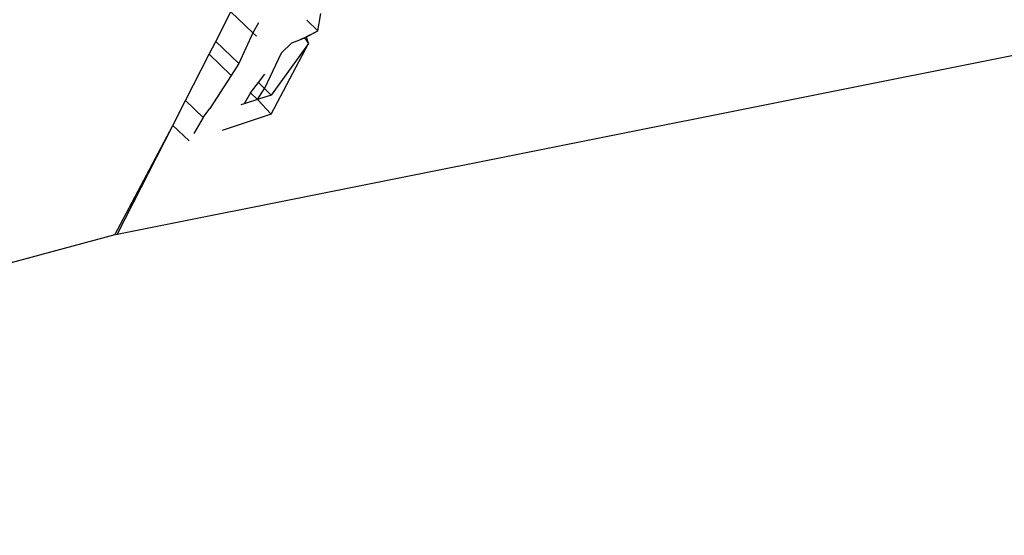
# Model space of a CAD drawing. Units: millimetres. Extents: x -73 to 3051, y 126 to 1519.
# Drawn here: x 1074 to 1075, y 428 to 429 of the extents above; entities that cross this region are included whole.
import ezdxf

# ---------------------------------------------------------------- set-up
doc = ezdxf.new("R2010")
doc.units = ezdxf.units.MM
doc.header["$LTSCALE"] = 45
doc.layers.add('VP-EQ', color=7, linetype='Continuous', true_color=0x8a3492)
doc.layers.add('VP-HIC', color=6, linetype='Continuous')

# ---------------------------------------------------------------- blocks, each defined once
blk = doc.blocks.new('2506_')
at = {"color": 0}
for p, q in [((-511.8345, -286.6507), (-511.8179, -286.6182)), ((-511.794, -286.6413), (-511.8179, -286.6182)), ((-511.723, -286.639), (-511.7198, -286.6201)), ((-511.7878, -286.6305), (-511.794, -286.6413)), ((-511.7351, -286.6274), (-511.723, -286.639)), ((-510.8494, -286.6433), (-511.9421, -286.8613)), ((-511.794, -286.6413), (-511.8095, -286.6749)), ((-511.7902, -286.645), (-511.794, -286.6413)), ((-511.7354, -286.6455), (-511.7305, -286.643)), ((-511.7329, -286.6443), (-511.7354, -286.6455)), ((-511.7305, -286.643), (-511.7329, -286.6443)), ((-511.728, -286.6417), (-511.7305, -286.643)), ((-511.728, -286.6417), (-511.723, -286.639)), ((-511.7255, -286.6404), (-511.728, -286.6417)), ((-511.723, -286.639), (-511.7255, -286.6404)), ((-511.8417, -286.6646), (-511.8345, -286.6507)), ((-511.8345, -286.6507), (-511.8095, -286.6749)), ((-511.7332, -286.653), (-511.774, -286.7092)), ((-511.7739, -286.7301), (-511.7332, -286.653)), ((-511.763, -286.6634), (-511.7516, -286.6523)), ((-511.7516, -286.6523), (-511.7426, -286.6488)), ((-511.7426, -286.6488), (-511.7378, -286.6467)), ((-511.7402, -286.6478), (-511.7426, -286.6488)), ((-511.7378, -286.6467), (-511.7402, -286.6478)), ((-511.7354, -286.6455), (-511.7378, -286.6467)), ((-511.7378, -286.6467), (-511.7332, -286.653)), ((-511.7332, -286.653), (-511.7354, -286.6455)), ((-511.8674, -286.715), (-511.8417, -286.6646)), ((-511.8417, -286.6646), (-511.8177, -286.6877)), ((-511.763, -286.6634), (-511.7815, -286.7019)), ((-511.8095, -286.6749), (-511.8177, -286.6877)), ((-511.788, -286.6956), (-511.7809, -286.6864)), ((-511.8177, -286.6877), (-511.8409, -286.7237)), ((-511.7967, -286.7068), (-511.788, -286.6956)), ((-511.788, -286.6956), (-511.7815, -286.7019)), ((-511.7967, -286.7068), (-511.8037, -286.7189)), ((-511.7967, -286.7068), (-511.7888, -286.7141)), ((-511.7888, -286.7141), (-511.7815, -286.7019)), ((-511.7815, -286.7019), (-511.774, -286.7092)), ((-511.8813, -286.7422), (-511.8674, -286.715)), ((-511.8674, -286.715), (-511.8482, -286.7336)), ((-511.8037, -286.7189), (-511.807, -286.72)), ((-511.7888, -286.7141), (-511.8037, -286.7189)), ((-511.774, -286.7092), (-511.7888, -286.7141)), ((-511.7888, -286.7141), (-511.7739, -286.7301)), ((-511.8482, -286.7336), (-511.8409, -286.7237)), ((-511.7739, -286.7301), (-511.8277, -286.7477)), ((-511.8482, -286.7336), (-511.8585, -286.751)), ((-511.9446, -286.8617), (-511.8813, -286.7422)), ((-511.9421, -286.8613), (-511.8813, -286.7422)), ((-511.8637, -286.7592), (-511.8813, -286.7422)), ((-511.9446, -286.8617), (-512.8742, -287.1127)), ((-511.9421, -286.8613), (-511.9446, -286.8617))]:
    blk.add_line(p, q, dxfattribs=at)
blk = doc.blocks.new('2506_2D')
at = {"layer": 'VP-EQ', "color": 0}
blk.add_lwpolyline([(1210.0007, 751.6549, 0.298777), (1101.6712, 627.7614, 0.09318), (1076.9272, 578.1643, 0.375255), (1090.2212, 381.2512), (1100.7183, 370.7541, 0.352394), (1229.8444, 234.0034)], format="xyb", dxfattribs=at)
blk.add_blockref('2506_', (1585.7709, 715.6079), dxfattribs=at)

msp = doc.modelspace()

# ---------------------------------------------------------------- linework, layer by layer
at = {"layer": 'VP-HIC', "color": 6}
msp.add_lwpolyline([(1101.6712, 627.7614, 0.09318), (1076.9272, 578.1643, 0.375255), (1090.2212, 381.2512), (1100.7183, 370.7541, -0.019782), (1100.2491, 382.6091), (1100.2491, 607.1556, -0.034466)], format="xyb", close=True, dxfattribs=at)

# ---------------------------------------------------------------- block references
at = {"color": 0}
msp.add_blockref('2506_2D', (0, 0), dxfattribs=at)

doc.saveas('drawing.dxf')
